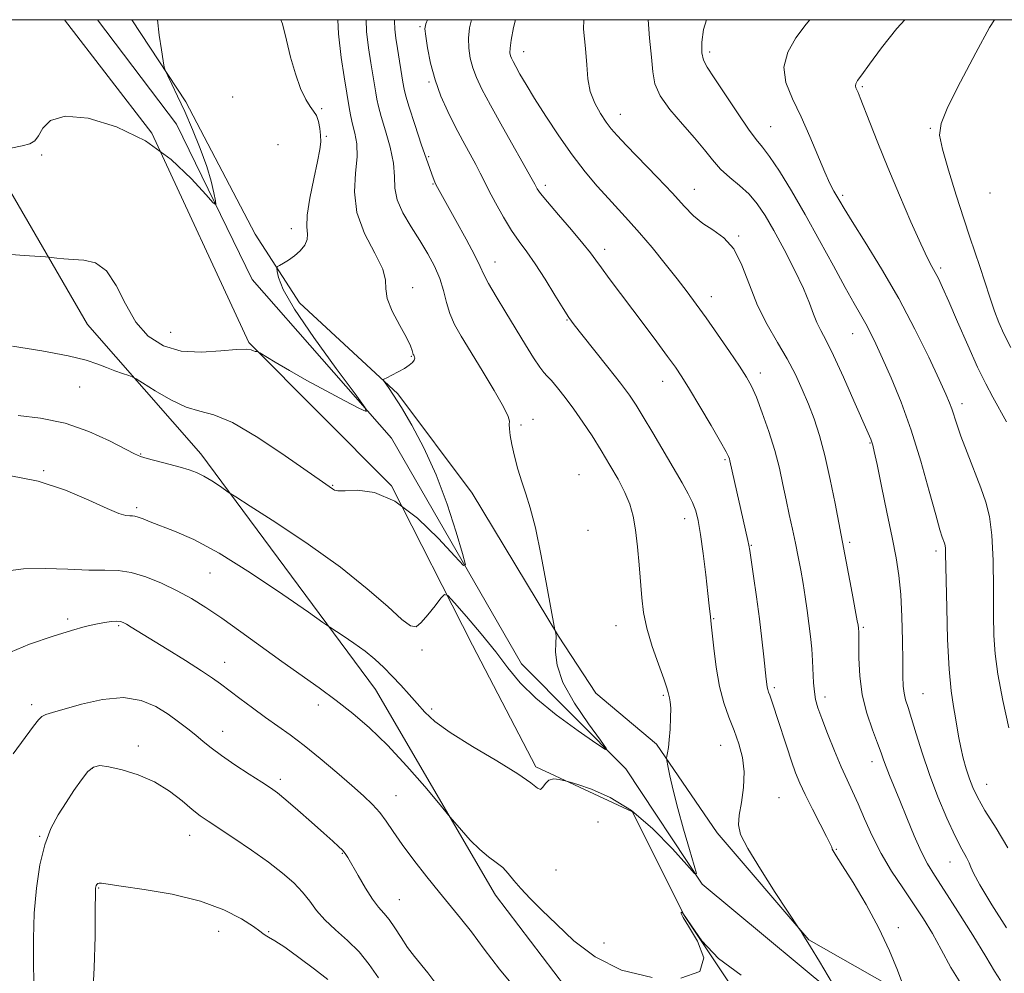
# Model space of a CAD drawing. Extents: x 2062300 to 2065200, y 339800 to 342700.
# Drawn here: x 2063240 to 2063497, y 342250 to 342500 of the extents above; entities that cross this region are included whole.
import ezdxf

# ---------------------------------------------------------------- set-up
doc = ezdxf.new("R2010")
doc.units = 0
doc.header["$MEASUREMENT"] = 0
for name, color, linetype, lineweight in [('32000', 7, 'Continuous', 0), ('DTM HARD BREAKLINE', 7, 'Continuous', 0), ('DTM SPOT ELEVATION', 2, 'Continuous', 13), ('INDEX CONTOUR', 41, 'Continuous', 13), ('INTERMEDIATE CONTOUR', 44, 'Continuous', 0)]:
    doc.layers.add(name, color=color, linetype=linetype, lineweight=lineweight)

msp = doc.modelspace()

# ---------------------------------------------------------------- linework, layer by layer
at = {"layer": '32000', "flags": 128}
msp.add_lwpolyline([(2062500, 340000), (2065000, 340000), (2065000, 342500), (2062500, 342500), (2062500, 340000)], dxfattribs=at)
at = {"layer": 'DTM HARD BREAKLINE'}
for points in [[(2063251.383, 342500, 1131.48), (2063274.21, 342470.25, 1132), (2063299.61, 342415.44, 1133.87), (2063336.94, 342377.9, 1136), (2063358.15, 342336.18, 1139), (2063374.76, 342304.34, 1139.7), (2063400.09, 342292.59, 1140.63), (2063413.49, 342265.59, 1142.02), (2063425.72, 342247.24, 1142.02), (2063493.25, 342216.66, 1145.16), (2063542.86, 342183.52, 1148.18)], [(2063549.13, 342196.18, 1144.78), (2063460.31, 342238.69, 1142.26), (2063418.34, 342273.63, 1140.11), (2063398.31, 342303.87, 1138.13), (2063371.01, 342331.32, 1137.27), (2063336.97, 342390.38, 1134.21), (2063300.46, 342431.94, 1132.84), (2063280.66, 342472.64, 1131.05), (2063260.033, 342500, 1130.739)], [(2063268.974, 342500, 1131.536), (2063283.09, 342478.47, 1132.3), (2063301.3, 342443.81, 1133.28), (2063312.92, 342425.86, 1134.79), (2063338.61, 342402.04, 1136.22), (2063358.06, 342376.03, 1137.31), (2063380.7, 342338.53, 1138.03), (2063390.51, 342323.61, 1139.02), (2063406.37, 342310.29, 1139.7), (2063422.21, 342287.1, 1141.56), (2063446.28, 342259.06, 1142.06), (2063483.25, 342238.02, 1144.86), (2063512.21, 342231.9, 1146.08), (2063548.58, 342211.68, 1147.39), (2063572.06, 342188.67, 1149.22), (2063592.31, 342163.45, 1150.81), (2063607.7, 342126.78, 1151.62), (2063617.58, 342061.35, 1151.96), (2063612.28, 342039.43, 1151.88), (2063585.64, 342082.37, 1151.07), (2063575.68, 342118.22, 1148.96), (2063564.74, 342162.12, 1146.63), (2063549.13, 342196.18, 1144.78)], [(2063542.86, 342183.52, 1148.18), (2063550.8, 342145.46, 1148.62), (2063567.2, 342108.18, 1151.9), (2063581.38, 342070.31, 1153.69), (2063607.64, 342034.61, 1154.54), (2063608.15, 342001, 1154.37), (2063616.4, 341931.75, 1157.11), (2063631.15, 341878.78, 1160.73), (2063602.17, 341880.88, 1161.74), (2063563.77, 341891.45, 1166.91), (2063543.88, 341904.59, 1166.99), (2063548.64, 341949.25, 1163.89), (2063562.66, 341999.32, 1162.18), (2063568.19, 342030.9, 1159.22), (2063545.58, 342079.67, 1156.65), (2063528.4, 342122.78, 1152.3), (2063510.38, 342154.63, 1148.46), (2063466.82, 342192.99, 1145.5), (2063400.89, 342222.56, 1143.65), (2063364.2, 342270.76, 1142.66), (2063332.76, 342324.58, 1140.95), (2063287.05, 342386.29, 1137.41), (2063257.36, 342420.19, 1135.04), (2063237.34, 342454.86, 1133)]]:
    msp.add_polyline3d(points, dxfattribs=at)
at = {"layer": 'DTM SPOT ELEVATION'}
for p in [(2063344.43, 342498.18, 1141.8), (2063371.59, 342491.66, 1146.7), (2063420.24, 342491.56, 1152.4), (2063346.77, 342483.66, 1141.8), (2063460.21, 342482.49, 1156.2), (2063295.38, 342479.77, 1133.5), (2063318.73, 342476.71, 1134.1), (2063396.89, 342475.2, 1148.7), (2063436.29, 342471.96, 1152.9), (2063478.07, 342471.58, 1157.8), (2063307.24, 342467.31, 1133.1), (2063319.88, 342469.49, 1134.1), (2063245.4, 342464.56, 1132.3), (2063346.68, 342464.15, 1140.2), (2063347.82, 342457.01, 1139.9), (2063377.23, 342456.59, 1144.4), (2063416.23, 342455.55, 1148.7), (2063493.64, 342454.58, 1159.5), (2063455.12, 342454.03, 1154.3), (2063310.78, 342445.25, 1133.5), (2063427.89, 342443.33, 1148.1), (2063392.77, 342439.85, 1144.5), (2063364.09, 342436.59, 1140.7), (2063480.72, 342435.01, 1156.3), (2063342.53, 342429.82, 1136.5), (2063420.74, 342427.43, 1146.6), (2063382.89, 342421.35, 1141.9), (2063279.16, 342418.09, 1133.1), (2063457.72, 342417.77, 1151.2), (2063342.16, 342411.87, 1135.9), (2063408, 342405.26, 1143.3), (2063433.58, 342407.52, 1146.5), (2063255.33, 342403.78, 1136.9), (2063486.37, 342399.48, 1154.5), (2063374.03, 342395.35, 1138.5), (2063370.89, 342393.89, 1138.2), (2063462.28, 342389.12, 1149.9), (2063271.31, 342386.28, 1137.9), (2063424.26, 342384.81, 1143.8), (2063245.87, 342381.87, 1139.9), (2063386.07, 342380.82, 1138.8), (2063321.58, 342378.05, 1135.9), (2063270.27, 342372.18, 1139.7), (2063413.72, 342369.35, 1141.4), (2063388.39, 342366.27, 1138.6), (2063431.21, 342362.38, 1144.1), (2063456.92, 342363.1, 1148.3), (2063479.56, 342360.83, 1151.6), (2063289.45, 342355.14, 1140.9), (2063252.22, 342343.08, 1143.7), (2063265.56, 342341.29, 1144.2), (2063395.77, 342341.35, 1139.2), (2063421.32, 342343.16, 1142.1), (2063460.5, 342340.88, 1148.2), (2063344.94, 342334.97, 1138.3), (2063293.28, 342331.7, 1143.3), (2063408.16, 342323.07, 1139.8), (2063437.21, 342325.12, 1144.3), (2063450.5, 342322.67, 1146.5), (2063476.1, 342323.53, 1150.9), (2063242.78, 342320.66, 1145.6), (2063317.81, 342320.56, 1142.5), (2063347.46, 342319.51, 1139.7), (2063292.8, 342313.63, 1145.3), (2063423.19, 342310, 1141.2), (2063270.73, 342309.77, 1147.6), (2063462.75, 342305.74, 1147.4), (2063258.64, 342303.94, 1148.1), (2063307.88, 342301.05, 1145.6), (2063492.76, 342299.73, 1152.8), (2063338.11, 342296.84, 1143.2), (2063438.39, 342296.25, 1142.9), (2063391.07, 342289.95, 1141.5), (2063244.89, 342286.14, 1147.9), (2063284.17, 342286.44, 1148.7), (2063324.08, 342281.73, 1146.1), (2063453.47, 342282.72, 1144.1), (2063483.18, 342279.44, 1149.2), (2063380.08, 342277.32, 1140.8), (2063260.28, 342272.62, 1150.1), (2063339.06, 342269.61, 1145.1), (2063291.75, 342261.26, 1150.7), (2063304.79, 342261.17, 1149.9), (2063469.65, 342262.23, 1144.4), (2063392.61, 342258.26, 1141.4)]:
    msp.add_point(p, dxfattribs=at)
at = {"layer": 'INDEX CONTOUR'}
for points in [[(2063337.742, 342500, 1140), (2063337.716, 342499.624, 1140), (2063337.817, 342497.547, 1140), (2063338.11, 342495.182, 1140), (2063338.541, 342492.431, 1140), (2063339.961, 342483.608, 1140), (2063340.2709, 342481.82, 1140), (2063340.715, 342480.0171, 1140), (2063341.599, 342477.136, 1140), (2063343.096, 342472.525, 1140), (2063344.87, 342467.174, 1140), (2063346.453, 342462.485, 1140), (2063347.494, 342459.51, 1140), (2063348.11, 342457.904, 1140), (2063348.531, 342456.975, 1140), (2063349.008, 342456.044, 1140), (2063349.853, 342454.492, 1140), (2063353.796, 342447.415, 1140), (2063356.5, 342442.508, 1140), (2063358.789, 342438.215, 1140), (2063360.176, 342435.377, 1140), (2063361.127, 342433.312, 1140), (2063362.343, 342430.958, 1140), (2063364.341, 342427.527, 1140), (2063366.896, 342423.327, 1140), (2063372.087, 342414.889, 1140), (2063374.195, 342411.497, 1140), (2063375.807, 342409.027, 1140), (2063376.893, 342407.584, 1140), (2063377.772, 342406.637, 1140), (2063378.855, 342405.496, 1140), (2063380.449, 342403.62, 1140), (2063382.472, 342401.054, 1140), (2063384.74, 342397.991, 1140), (2063387.095, 342394.604, 1140), (2063389.48, 342390.989, 1140), (2063391.858, 342387.22, 1140), (2063394.176, 342383.391, 1140), (2063396.293, 342379.661, 1140), (2063398.05, 342376.209, 1140), (2063399.335, 342373.103, 1140), (2063400.236, 342369.985, 1140), (2063400.891, 342366.383, 1140), (2063401.416, 342362.002, 1140), (2063401.842, 342357.231, 1140), (2063402.472, 342348.585, 1140), (2063402.935, 342344.755, 1140), (2063403.812, 342340.624, 1140), (2063405.236, 342335.904, 1140), (2063406.866, 342331.208, 1140), (2063408.248, 342327.38, 1140), (2063409.045, 342325.022, 1140), (2063409.398, 342323.793, 1140), (2063409.569, 342323.1111, 1140), (2063409.763, 342322.438, 1140), (2063409.956, 342321.409, 1140), (2063410.069, 342319.701, 1140), (2063410.044, 342317.146, 1140), (2063409.905, 342314.193, 1140), (2063409.695, 342311.447, 1140), (2063409.458, 342309.387, 1140), (2063409.233, 342308.004, 1140), (2063409.06, 342307.163, 1140), (2063408.98, 342306.659, 1140), (2063409.0491, 342305.9889, 1140), (2063409.327, 342304.579, 1140), (2063409.871, 342301.978, 1140), (2063410.721, 342298.22, 1140), (2063411.9189, 342293.461, 1140), (2063413.438, 342288, 1140), (2063414.996, 342282.694, 1140), (2063416.246, 342278.546, 1140), (2063416.828, 342276.393, 1140), (2063416.322, 342276.424, 1140), (2063414.296, 342278.664, 1140), (2063410.502, 342282.919, 1140), (2063405.438, 342288.108, 1140), (2063399.787, 342292.932, 1140), (2063394.218, 342296.366, 1140), (2063389.332, 342298.499, 1140), (2063385.716, 342299.697, 1140), (2063383.723, 342300.306, 1140), (2063382.765, 342300.587, 1140), (2063382.022, 342300.7821, 1140), (2063380.87, 342301.043, 1140), (2063379.469, 342301.172, 1140), (2063378.176, 342300.8811, 1140), (2063377.255, 342300.026, 1140), (2063376.597, 342299.03, 1140), (2063376.002, 342298.46, 1140), (2063375.173, 342298.794, 1140), (2063373.435, 342300.147, 1140), (2063370.021, 342302.548, 1140), (2063364.544, 342305.912, 1140), (2063358.152, 342309.715, 1140), (2063352.375, 342313.323, 1140), (2063348.359, 342316.261, 1140), (2063345.715, 342318.698, 1140), (2063343.669, 342320.964, 1140), (2063341.587, 342323.315, 1140), (2063339.402, 342325.726, 1140), (2063337.182, 342328.097, 1140), (2063334.964, 342330.356, 1140), (2063332.633, 342332.528, 1140), (2063330.041, 342334.667, 1140), (2063327.149, 342336.774, 1140), (2063324.36, 342338.653, 1140), (2063320.8, 342340.956, 1140), (2063318.992, 342342.188, 1140), (2063315.216, 342344.813, 1140), (2063308.486, 342349.466, 1140), (2063300.073, 342355.111, 1140), (2063291.8139, 342360.292, 1140), (2063285.18, 342363.886, 1140), (2063280.192, 342366.105, 1140), (2063273.815, 342368.513, 1140), (2063271.913, 342369.257, 1140), (2063270.634, 342369.733, 1140), (2063269.794, 342369.967, 1140), (2063269.155, 342370.0449, 1140), (2063268.468, 342370.067, 1140), (2063267.441, 342370.179, 1140), (2063265.618, 342370.693, 1140), (2063262.502, 342371.9669, 1140), (2063257.745, 342374.181, 1140), (2063251.599, 342376.81, 1140), (2063244.465, 342379.153, 1140), (2063236.847, 342380.671, 1140)], [(2063404.153, 342500, 1150), (2063404.503, 342495.158, 1150), (2063405.057, 342490.21, 1150), (2063405.3869, 342486.344, 1150), (2063405.92, 342483.169, 1150), (2063407.285, 342480.032, 1150), (2063409.877, 342476.46, 1150), (2063413.156, 342472.672, 1150), (2063416.348, 342469.064, 1150), (2063418.881, 342465.943, 1150), (2063420.988, 342463.265, 1150), (2063423.102, 342460.897, 1150), (2063425.538, 342458.707, 1150), (2063428.129, 342456.558, 1150), (2063430.589, 342454.315, 1150), (2063432.733, 342451.808, 1150), (2063434.781, 342448.743, 1150), (2063437.054, 342444.794, 1150), (2063439.741, 342439.828, 1150), (2063442.494, 342434.483, 1150), (2063444.833, 342429.593, 1150), (2063446.419, 342425.791, 1150), (2063447.468, 342422.93, 1150), (2063448.3371, 342420.663, 1150), (2063449.355, 342418.573, 1150), (2063450.745, 342415.956, 1150), (2063452.705, 342412.038, 1150), (2063455.296, 342406.422, 1150), (2063458.045, 342400.2311, 1150), (2063461.7491, 342391.744, 1150), (2063462.435, 342390.144, 1150), (2063462.74, 342389.36, 1150), (2063462.979, 342388.574, 1150), (2063463.367, 342386.919, 1150), (2063464.095, 342383.517, 1150), (2063465.275, 342377.873, 1150), (2063466.689, 342371.036, 1150), (2063468.037, 342364.437, 1150), (2063469.08, 342359.105, 1150), (2063469.817, 342354.456, 1150), (2063470.308, 342349.502, 1150), (2063470.608, 342343.591, 1150), (2063470.769, 342337.416, 1150), (2063470.842, 342332.008, 1150), (2063470.882, 342328.135, 1150), (2063470.964, 342325.517, 1150), (2063471.17, 342323.614, 1150), (2063471.573, 342321.893, 1150), (2063472.212, 342319.853, 1150), (2063473.122, 342317.004, 1150), (2063474.335, 342312.99, 1150), (2063475.882, 342308.006, 1150), (2063477.796, 342302.382, 1150), (2063480.051, 342296.492, 1150), (2063482.4049, 342290.895, 1150), (2063484.556, 342286.189, 1150), (2063486.259, 342282.819, 1150), (2063487.4779, 342280.597, 1150), (2063488.23, 342279.177, 1150), (2063488.65, 342278.108, 1150), (2063489.339, 342276.514, 1150), (2063491.014, 342273.416, 1150), (2063494.121, 342268.255, 1150), (2063498.011, 342262.1579, 1150)], [(2063320.291, 342248.627, 1150), (2063316.829, 342251.374, 1150), (2063312.752, 342254.433, 1150), (2063309.024, 342257.09, 1150), (2063306.397, 342258.808, 1150), (2063304.781, 342259.749, 1150), (2063303.877, 342260.256, 1150), (2063303.324, 342260.667, 1150), (2063302.527, 342261.315, 1150), (2063300.8329, 342262.533, 1150), (2063297.702, 342264.513, 1150), (2063293.054, 342266.895, 1150), (2063286.922, 342269.18, 1150), (2063279.572, 342270.968, 1150), (2063272.193, 342272.25, 1150), (2063266.207, 342273.1149, 1150), (2063261.008, 342273.899, 1150), (2063260.393, 342273.931, 1150), (2063260.053, 342273.794, 1150), (2063259.8181, 342273.544, 1150), (2063259.662, 342273.241, 1150), (2063259.563, 342272.932, 1150), (2063259.506, 342272.623, 1150), (2063259.478, 342272.308, 1150), (2063259.467, 342271.805, 1150), (2063259.424, 342266.477, 1150), (2063259.346, 342259.942, 1150), (2063259.13, 342251.722, 1150), (2063258.6751, 342243.361, 1150)]]:
    msp.add_polyline3d(points, dxfattribs=at)
at = {"layer": 'INTERMEDIATE CONTOUR'}
for points in [[(2063307.992, 342500, 1134), (2063308.407, 342498.877, 1134), (2063309.452, 342494.668, 1134), (2063310.5291, 342490.145, 1134), (2063311.8059, 342485.795, 1134), (2063313.187, 342481.991, 1134), (2063314.511, 342479.082, 1134), (2063315.645, 342477.257, 1134), (2063316.57, 342476.073, 1134), (2063317.296, 342474.929, 1134), (2063317.834, 342473.371, 1134), (2063318.197, 342471.539, 1134), (2063318.401, 342469.718, 1134), (2063318.441, 342468.035, 1134), (2063318.2201, 342465.977, 1134), (2063317.624, 342462.873, 1134), (2063316.625, 342458.357, 1134), (2063315.56, 342453.28, 1134), (2063314.8551, 342448.801, 1134), (2063314.781, 342445.776, 1134), (2063314.977, 342443.868, 1134), (2063314.928, 342442.436, 1134), (2063314.244, 342440.974, 1134), (2063313.039, 342439.495, 1134), (2063311.558, 342438.145, 1134), (2063310.034, 342437.044, 1134), (2063308.664, 342436.217, 1134), (2063307.635, 342435.665, 1134), (2063307.083, 342435.331, 1134), (2063306.921, 342434.924, 1134), (2063307.013, 342434.096, 1134), (2063307.374, 342432.448, 1134), (2063308.644, 342429.3731, 1134), (2063311.617, 342424.216, 1134), (2063316.67, 342416.777, 1134), (2063322.518, 342408.682, 1134), (2063327.457, 342402.013, 1134), (2063330.105, 342398.366, 1134), (2063330.365, 342397.395, 1134), (2063328.46, 342398.268, 1134), (2063324.718, 342400.225, 1134), (2063319.883, 342402.789, 1134), (2063314.8069, 342405.555, 1134), (2063310.237, 342408.154, 1134), (2063306.517, 342410.347, 1134), (2063302.476, 342412.788, 1134), (2063301.919, 342413.099, 1134), (2063301.7431, 342413.132, 1134), (2063301.549, 342413.118, 1134), (2063301.253, 342413.15, 1134), (2063300.851, 342413.283, 1134), (2063300.243, 342413.531, 1134), (2063298.952, 342413.727, 1134), (2063296.403, 342413.662, 1134), (2063292.262, 342413.252, 1134), (2063287.145, 342412.917, 1134), (2063281.904, 342413.205, 1134), (2063277.248, 342414.574, 1134), (2063273.296, 342417.116, 1134), (2063270.02, 342420.837, 1134), (2063267.334, 342425.559, 1134), (2063264.918, 342430.382, 1134), (2063262.394, 342434.226, 1134), (2063259.502, 342436.312, 1134), (2063256.457, 342437.0669, 1134), (2063253.593, 342437.218, 1134), (2063251.196, 342437.359, 1134), (2063249.351, 342437.553, 1134), (2063247.33, 342437.8299, 1134), (2063246.357, 342437.909, 1134), (2063240.765, 342438.249, 1134), (2063236.275, 342438.569, 1134)], [(2063275.695, 342500, 1132), (2063276.171, 342495.984, 1132), (2063276.723, 342492.1361, 1132), (2063277.183, 342489.201, 1132), (2063277.47, 342487.538, 1132), (2063277.779, 342486.522, 1132), (2063278.374, 342485.282, 1132), (2063279.457, 342483.111, 1132), (2063280.982, 342479.956, 1132), (2063282.838, 342475.928, 1132), (2063284.888, 342471.207, 1132), (2063286.8909, 342466.252, 1132), (2063288.581, 342461.59, 1132), (2063289.756, 342457.675, 1132), (2063290.48, 342454.652, 1132), (2063290.882, 342452.593, 1132), (2063290.979, 342451.618, 1132), (2063290.3201, 342452.046, 1132), (2063288.342, 342454.241, 1132), (2063284.6181, 342458.318, 1132), (2063279.281, 342463.376, 1132), (2063272.6, 342468.261, 1132), (2063265.004, 342471.983, 1132), (2063257.5641, 342474.205, 1132), (2063251.506, 342474.75, 1132), (2063247.714, 342473.63, 1132), (2063245.681, 342471.59, 1132), (2063244.557, 342469.561, 1132), (2063243.567, 342468.257, 1132), (2063242.254, 342467.5181, 1132), (2063240.236, 342466.966, 1132), (2063237.334, 342466.316, 1132)], [(2063322.924, 342500, 1136), (2063323.088, 342496.338, 1136), (2063323.81, 342490.114, 1136), (2063324.587, 342485.033, 1136), (2063325.9621, 342476.507, 1136), (2063326.3101, 342474.6819, 1136), (2063326.79, 342472.629, 1136), (2063327.397, 342470.303, 1136), (2063327.893, 342467.523, 1136), (2063327.982, 342464.073, 1136), (2063327.558, 342459.81, 1136), (2063327.25, 342454.887, 1136), (2063327.878, 342449.528, 1136), (2063329.929, 342444.018, 1136), (2063332.581, 342438.875, 1136), (2063334.679, 342434.6791, 1136), (2063335.43, 342431.764, 1136), (2063335.478, 342429.493, 1136), (2063335.825, 342426.984, 1136), (2063337.185, 342423.635, 1136), (2063339.118, 342419.959, 1136), (2063340.896, 342416.749, 1136), (2063341.9601, 342414.608, 1136), (2063342.427, 342413.385, 1136), (2063342.684, 342412.367, 1136), (2063342.781, 342412.131, 1136), (2063342.897, 342411.931, 1136), (2063343.028, 342411.678, 1136), (2063343.077, 342411.331, 1136), (2063342.9211, 342410.863, 1136), (2063342.453, 342410.253, 1136), (2063341.619, 342409.513, 1136), (2063340.378, 342408.664, 1136), (2063338.76, 342407.746, 1136), (2063337.079, 342406.884, 1136), (2063335.723, 342406.22, 1136), (2063334.9971, 342405.827, 1136), (2063334.883, 342405.48, 1136), (2063335.286, 342404.881, 1136), (2063336.144, 342403.729, 1136), (2063337.539, 342401.702, 1136), (2063339.588, 342398.476, 1136), (2063342.327, 342393.816, 1136), (2063345.471, 342387.858, 1136), (2063348.651, 342380.829, 1136), (2063351.531, 342373.127, 1136), (2063353.904, 342365.836, 1136), (2063355.593, 342360.209, 1136), (2063356.377, 342357.265, 1136), (2063355.85, 342357.084, 1136), (2063353.559, 342359.51, 1136), (2063349.284, 342364.131, 1136), (2063343.739, 342369.509, 1136), (2063337.866, 342373.948, 1136), (2063332.503, 342376.195, 1136), (2063328.057, 342376.7749, 1136), (2063324.826, 342376.652, 1136), (2063322.965, 342376.623, 1136), (2063322.049, 342376.803, 1136), (2063321.509, 342377.136, 1136), (2063318.897, 342378.94, 1136), (2063309.113, 342385.778, 1136), (2063301.951, 342390.562, 1136), (2063295.3289, 342394.482, 1136), (2063290.449, 342396.553, 1136), (2063286.748, 342397.5111, 1136), (2063283.219, 342398.522, 1136), (2063279.164, 342400.43, 1136), (2063275.112, 342402.789, 1136), (2063270.086, 342405.991, 1136), (2063269.117, 342406.5139, 1136), (2063268.162, 342406.85, 1136), (2063266.586, 342407.361, 1136), (2063264.525, 342408.067, 1136), (2063262.311, 342408.9019, 1136), (2063260.065, 342409.816, 1136), (2063257.053, 342410.829, 1136), (2063252.334, 342411.978, 1136), (2063245.431, 342413.259, 1136), (2063237.752, 342414.502, 1136)], [(2063330.313, 342500, 1138), (2063330.452, 342496.943, 1138), (2063330.96, 342492.648, 1138), (2063331.564, 342488.732, 1138), (2063332.829, 342480.862, 1138), (2063333.119, 342479.156, 1138), (2063333.534, 342477.285, 1138), (2063334.266, 342474.666, 1138), (2063335.406, 342470.9341, 1138), (2063336.627, 342466.6079, 1138), (2063337.499, 342462.43, 1138), (2063337.768, 342458.941, 1138), (2063337.8829, 342455.891, 1138), (2063338.471, 342452.831, 1138), (2063339.975, 342449.427, 1138), (2063342.113, 342445.796, 1138), (2063344.418, 342442.17, 1138), (2063346.497, 342438.728, 1138), (2063348.235, 342435.445, 1138), (2063349.59, 342432.242, 1138), (2063350.568, 342429.067, 1138), (2063351.377, 342425.971, 1138), (2063352.277, 342423.028, 1138), (2063353.508, 342420.212, 1138), (2063355.242, 342417.095, 1138), (2063360.69, 342408.1229, 1138), (2063363.816, 342402.894, 1138), (2063366.269, 342398.619, 1138), (2063367.516, 342396.1191, 1138), (2063367.861, 342394.875, 1138), (2063367.819, 342394.03, 1138), (2063367.828, 342392.857, 1138), (2063368.019, 342391.128, 1138), (2063368.448, 342388.745, 1138), (2063369.147, 342385.691, 1138), (2063370.051, 342382.289, 1138), (2063371.069, 342378.9459, 1138), (2063372.14, 342375.832, 1138), (2063373.31, 342372.1651, 1138), (2063374.653, 342366.93, 1138), (2063376.183, 342359.611, 1138), (2063377.676, 342351.705, 1138), (2063379.751, 342340.191, 1138), (2063379.961, 342339.334, 1138), (2063380.048, 342338.44, 1138), (2063380.028, 342336.863, 1138), (2063379.941, 342334.394, 1138), (2063380.325, 342330.942, 1138), (2063381.846, 342326.447, 1138), (2063384.865, 342321.0419, 1138), (2063388.528, 342315.645, 1138), (2063391.677, 342311.367, 1138), (2063393.304, 342309.1049, 1138), (2063393.002, 342308.894, 1138), (2063390.509, 342310.552, 1138), (2063385.841, 342313.804, 1138), (2063380.114, 342317.995, 1138), (2063374.7189, 342322.375, 1138), (2063370.668, 342326.392, 1138), (2063367.471, 342330.278, 1138), (2063364.258, 342334.464, 1138), (2063360.446, 342339.163, 1138), (2063356.5819, 342343.73, 1138), (2063353.497, 342347.301, 1138), (2063351.752, 342349.202, 1138), (2063350.815, 342349.514, 1138), (2063349.883, 342348.5, 1138), (2063348.364, 342346.502, 1138), (2063346.509, 342344.143, 1138), (2063344.781, 342342.12, 1138), (2063343.447, 342341.054, 1138), (2063341.991, 342341.258, 1138), (2063339.701, 342342.967, 1138), (2063335.972, 342346.312, 1138), (2063330.628, 342350.992, 1138), (2063323.601, 342356.603, 1138), (2063315.125, 342362.654, 1138), (2063306.6501, 342368.307, 1138), (2063299.928, 342372.64, 1138), (2063296.182, 342375.039, 1138), (2063294.507, 342376.128, 1138), (2063291.923, 342377.905, 1138), (2063289.938, 342379.215, 1138), (2063287.87, 342380.459, 1138), (2063285.96, 342381.408, 1138), (2063283.985, 342382.15, 1138), (2063281.603, 342382.8571, 1138), (2063278.632, 342383.648, 1138), (2063272.962, 342385.117, 1138), (2063271.249, 342385.6279, 1138), (2063269.668, 342386.308, 1138), (2063263.128, 342389.686, 1138), (2063257.71, 342392.147, 1138), (2063251.505, 342394.306, 1138), (2063245.094, 342395.662, 1138), (2063239.184, 342396.344, 1138)], [(2063346.379, 342500, 1142), (2063345.933, 342498.89, 1142), (2063345.742, 342497.564, 1142), (2063345.9381, 342495.707, 1142), (2063346.427, 342492.628, 1142), (2063347.225, 342488.632, 1142), (2063348.375, 342484.271, 1142), (2063349.893, 342480.007, 1142), (2063351.688, 342475.919, 1142), (2063353.645, 342471.995, 1142), (2063355.635, 342468.258, 1142), (2063359.036, 342462.037, 1142), (2063360.178, 342459.822, 1142), (2063361.193, 342457.772, 1142), (2063362.443, 342455.297, 1142), (2063364.186, 342452.011, 1142), (2063366.256, 342448.32, 1142), (2063368.379, 342444.831, 1142), (2063370.367, 342441.946, 1142), (2063372.364, 342439.24, 1142), (2063374.597, 342436.083, 1142), (2063377.181, 342432.095, 1142), (2063379.78, 342427.897, 1142), (2063381.9441, 342424.359, 1142), (2063383.427, 342422.025, 1142), (2063384.791, 342420.128, 1142), (2063386.801, 342417.573, 1142), (2063393.617, 342409.008, 1142), (2063396.925, 342404.784, 1142), (2063399.245, 342401.6899, 1142), (2063401.005, 342399.092, 1142), (2063402.895, 342396.011, 1142), (2063405.41, 342391.776, 1142), (2063413.088, 342378.707, 1142), (2063414.681, 342375.87, 1142), (2063415.823, 342373.559, 1142), (2063416.623, 342371.417, 1142), (2063417.2381, 342368.854, 1142), (2063417.836, 342365.22, 1142), (2063418.536, 342360.175, 1142), (2063419.247, 342354.617, 1142), (2063419.83, 342349.751, 1142), (2063420.184, 342346.496, 1142), (2063420.4559, 342343.596, 1142), (2063420.71, 342341.716, 1142), (2063420.965, 342339.386, 1142), (2063421.368, 342335.405, 1142), (2063421.972, 342330.433, 1142), (2063422.834, 342325.413, 1142), (2063423.978, 342321.078, 1142), (2063425.299, 342317.332, 1142), (2063426.6559, 342313.868, 1142), (2063427.902, 342310.416, 1142), (2063428.845, 342306.8349, 1142), (2063429.284, 342303.021, 1142), (2063429.107, 342298.963, 1142), (2063428.568, 342295.038, 1142), (2063428.01, 342291.7149, 1142), (2063427.798, 342289.203, 1142), (2063428.383, 342286.66, 1142), (2063430.236, 342282.982, 1142), (2063433.557, 342277.522, 1142), (2063437.454, 342271.454, 1142), (2063443.7299, 342261.939, 1142), (2063444.216, 342261.224, 1142), (2063445.141, 342259.787, 1142), (2063446.718, 342257.229, 1142), (2063449.016, 342253.4041, 1142), (2063453.599, 342245.681, 1142)], [(2063357.9071, 342500, 1144), (2063357.375, 342497.833, 1144), (2063357.117, 342495.179, 1144), (2063357.213, 342492.57, 1144), (2063357.603, 342489.9651, 1144), (2063358.254, 342487.415, 1144), (2063359.1841, 342484.862, 1144), (2063360.6269, 342481.793, 1144), (2063362.868, 342477.582, 1144), (2063366.005, 342471.944, 1144), (2063373.793, 342458.171, 1144), (2063374.483, 342456.917, 1144), (2063374.766, 342456.375, 1144), (2063375.132, 342455.74, 1144), (2063376.0091, 342454.519, 1144), (2063377.808, 342452.293, 1144), (2063380.727, 342448.866, 1144), (2063384.116, 342444.931, 1144), (2063387.111, 342441.401, 1144), (2063389.102, 342438.917, 1144), (2063390.49, 342437.027, 1144), (2063391.932, 342435.005, 1144), (2063393.954, 342432.264, 1144), (2063403.089, 342420.121, 1144), (2063406.432, 342415.649, 1144), (2063409.254, 342411.84, 1144), (2063411.29, 342409.023, 1144), (2063412.9949, 342406.483, 1144), (2063415.006, 342403.245, 1144), (2063417.732, 342398.7, 1144), (2063420.684, 342393.695, 1144), (2063423.151, 342389.446, 1144), (2063424.5999, 342386.856, 1144), (2063425.237, 342385.596, 1144), (2063425.448, 342385.024, 1144), (2063425.576, 342384.525, 1144), (2063430.31, 342363.638, 1144), (2063430.555, 342362.4179, 1144), (2063430.786, 342360.986, 1144), (2063431.775, 342354.2451, 1144), (2063432.5399, 342348.866, 1144), (2063433.309, 342343.133, 1144), (2063433.959, 342337.771, 1144), (2063434.465, 342333.168, 1144), (2063435.058, 342327.328, 1144), (2063435.206, 342325.987, 1144), (2063435.332, 342325.195, 1144), (2063435.4901, 342324.583, 1144), (2063435.713, 342323.939, 1144), (2063436.025, 342323.091, 1144), (2063436.459, 342321.854, 1144), (2063437.082, 342319.999, 1144), (2063437.966, 342317.286, 1144), (2063440.449, 342309.569, 1144), (2063441.695, 342305.799, 1144), (2063442.759, 342302.7871, 1144), (2063443.856, 342300.099, 1144), (2063445.28, 342297.075, 1144), (2063447.196, 342293.304, 1144), (2063449.238, 342289.379, 1144), (2063450.906, 342286.142, 1144), (2063451.84, 342284.207, 1144), (2063452.224, 342283.2769, 1144), (2063452.381, 342282.8299, 1144), (2063452.646, 342282.315, 1144), (2063453.406, 342281.086, 1144), (2063455.061, 342278.47, 1144), (2063457.834, 342274.037, 1144), (2063461.237, 342268.329, 1144), (2063464.605, 342262.132, 1144), (2063467.386, 342256.191, 1144), (2063469.468, 342251.084, 1144), (2063471.61, 342245.293, 1144)], [(2063369.419, 342500, 1146), (2063368.949, 342497.9721, 1146), (2063368.297, 342494.651, 1146), (2063367.999, 342492.512, 1146), (2063367.981, 342491.297, 1146), (2063368.132, 342490.56, 1146), (2063368.38, 342489.887, 1146), (2063368.798, 342489.015, 1146), (2063369.497, 342487.716, 1146), (2063370.5909, 342485.776, 1146), (2063372.2, 342483.038, 1146), (2063374.446, 342479.36, 1146), (2063377.381, 342474.72, 1146), (2063380.765, 342469.596, 1146), (2063384.288, 342464.587, 1146), (2063387.684, 342460.177, 1146), (2063390.862, 342456.393, 1146), (2063393.777, 342453.1451, 1146), (2063399.061, 342447.453, 1146), (2063401.931, 342444.214, 1146), (2063405.21, 342440.305, 1146), (2063408.6181, 342436.099, 1146), (2063411.761, 342432.128, 1146), (2063414.382, 342428.739, 1146), (2063416.766, 342425.541, 1146), (2063419.338, 342421.957, 1146), (2063422.359, 342417.6371, 1146), (2063425.458, 342413.136, 1146), (2063428.102, 342409.23, 1146), (2063429.925, 342406.413, 1146), (2063431.232, 342404.028, 1146), (2063432.495, 342401.132, 1146), (2063434.06, 342397.047, 1146), (2063435.766, 342392.17, 1146), (2063437.328, 342387.161, 1146), (2063438.535, 342382.549, 1146), (2063439.469, 342378.315, 1146), (2063440.287, 342374.309, 1146), (2063441.1119, 342370.407, 1146), (2063441.9391, 342366.599, 1146), (2063442.729, 342362.906, 1146), (2063443.453, 342359.333, 1146), (2063444.114, 342355.833, 1146), (2063444.724, 342352.346, 1146), (2063445.291, 342348.83, 1146), (2063445.809, 342345.321, 1146), (2063446.271, 342341.869, 1146), (2063446.666, 342338.52, 1146), (2063446.984, 342335.28, 1146), (2063447.216, 342332.148, 1146), (2063447.495, 342326.378, 1146), (2063447.683, 342323.983, 1146), (2063448.017, 342321.9681, 1146), (2063448.627, 342319.845, 1146), (2063449.654, 342317.003, 1146), (2063451.167, 342313.062, 1146), (2063452.951, 342308.582, 1146), (2063454.7191, 342304.354, 1146), (2063456.264, 342300.933, 1146), (2063457.685, 342297.925, 1146), (2063459.16, 342294.697, 1146), (2063460.848, 342290.776, 1146), (2063462.835, 342286.323, 1146), (2063465.188, 342281.655, 1146), (2063467.919, 342277.053, 1146), (2063470.828, 342272.634, 1146), (2063473.657, 342268.477, 1146), (2063476.218, 342264.592, 1146), (2063478.587, 342260.713, 1146), (2063480.909, 342256.509, 1146), (2063483.387, 342251.784, 1146), (2063486.471, 342246.902, 1146)], [(2063387.313, 342500, 1148), (2063387.273, 342497.497, 1148), (2063387.752, 342492.475, 1148), (2063388.082, 342488.185, 1148), (2063388.392, 342484.503, 1148), (2063389.02, 342481.207, 1148), (2063390.192, 342478.14, 1148), (2063391.686, 342475.403, 1148), (2063393.166, 342473.159, 1148), (2063394.456, 342471.426, 1148), (2063396.018, 342469.632, 1148), (2063398.47, 342467.056, 1148), (2063406.503, 342458.7829, 1148), (2063410.536, 342454.536, 1148), (2063413.622, 342451.174, 1148), (2063416.074, 342448.629, 1148), (2063418.444, 342446.652, 1148), (2063421.139, 342444.93, 1148), (2063423.961, 342442.905, 1148), (2063426.564, 342439.958, 1148), (2063428.718, 342435.683, 1148), (2063430.669, 342430.533, 1148), (2063432.779, 342425.17, 1148), (2063435.297, 342420.1401, 1148), (2063438.003, 342415.497, 1148), (2063440.562, 342411.176, 1148), (2063442.7181, 342407.108, 1148), (2063444.5251, 342403.201, 1148), (2063446.115, 342399.363, 1148), (2063447.603, 342395.444, 1148), (2063449.04, 342391.078, 1148), (2063450.456, 342385.843, 1148), (2063451.854, 342379.595, 1148), (2063453.1129, 342373.2921, 1148), (2063457.575, 342349.842, 1148), (2063458.929, 342342.6, 1148), (2063459.141, 342341.408, 1148), (2063459.242, 342340.662, 1148), (2063459.272, 342340.344, 1148), (2063459.294, 342339.997, 1148), (2063459.307, 342339.516, 1148), (2063459.311, 342338.466, 1148), (2063459.305, 342336.331, 1148), (2063459.322, 342332.776, 1148), (2063459.55, 342328.211, 1148), (2063460.212, 342323.23, 1148), (2063461.427, 342318.382, 1148), (2063462.903, 342314.04, 1148), (2063464.244, 342310.532, 1148), (2063465.167, 342308.04, 1148), (2063465.8261, 342306.16, 1148), (2063466.489, 342304.342, 1148), (2063467.382, 342302.103, 1148), (2063470.086, 342295.53, 1148), (2063471.907, 342291.031, 1148), (2063473.85, 342286.323, 1148), (2063475.686, 342282.16, 1148), (2063477.312, 342278.9831, 1148), (2063479.132, 342275.988, 1148), (2063481.673, 342272.057, 1148), (2063485.229, 342266.487, 1148), (2063489.155, 342260.232, 1148), (2063492.568, 342254.66, 1148), (2063494.843, 342250.81, 1148), (2063496.384, 342248.406, 1148)], [(2063419.451, 342500, 1152), (2063418.68, 342497.402, 1152), (2063418.224, 342494.082, 1152), (2063418.224, 342491.359, 1152), (2063418.625, 342489.442, 1152), (2063419.627, 342487.589, 1152), (2063421.489, 342484.817, 1152), (2063427.525, 342475.604, 1152), (2063430.415, 342471.339, 1152), (2063432.479, 342468.594, 1152), (2063434.123, 342466.591, 1152), (2063435.978, 342464.145, 1152), (2063438.534, 342460.317, 1152), (2063441.716, 342455.164, 1152), (2063445.306, 342448.994, 1152), (2063449.066, 342442.201, 1152), (2063452.667, 342435.536, 1152), (2063455.757, 342429.841, 1152), (2063458.0869, 342425.7109, 1152), (2063459.807, 342422.769, 1152), (2063461.171, 342420.393, 1152), (2063462.426, 342417.995, 1152), (2063463.808, 342415.103, 1152), (2063465.5451, 342411.278, 1152), (2063467.788, 342406.18, 1152), (2063470.371, 342399.864, 1152), (2063473.046, 342392.483, 1152), (2063475.579, 342384.368, 1152), (2063477.782, 342376.567, 1152), (2063479.482, 342370.303, 1152), (2063480.567, 342366.454, 1152), (2063481.175, 342364.503, 1152), (2063481.736, 342362.9641, 1152), (2063481.897, 342362.336, 1152), (2063481.999, 342361.525, 1152), (2063482.054, 342360.238, 1152), (2063482.177, 342353.11, 1152), (2063482.328, 342345.974, 1152), (2063482.585, 342337.66, 1152), (2063482.977, 342329.952, 1152), (2063483.511, 342324.224, 1152), (2063484.107, 342320.192, 1152), (2063484.663, 342317.157, 1152), (2063485.113, 342314.508, 1152), (2063485.532, 342311.979, 1152), (2063486.029, 342309.389, 1152), (2063486.684, 342306.623, 1152), (2063487.456, 342303.835, 1152), (2063488.272, 342301.242, 1152), (2063489.137, 342298.92, 1152), (2063490.364, 342296.368, 1152), (2063492.342, 342292.938, 1152), (2063495.244, 342288.268, 1152), (2063498.383, 342283.116, 1152)], [(2063446.489, 342500, 1154), (2063445.541, 342498.816, 1154), (2063442.869, 342495.233, 1154), (2063440.717, 342491.48, 1154), (2063439.705, 342487.5931, 1154), (2063440.246, 342483.574, 1154), (2063441.945, 342479.292, 1154), (2063444.201, 342474.582, 1154), (2063446.494, 342469.423, 1154), (2063450.401, 342460.078, 1154), (2063451.781, 342457.081, 1154), (2063452.815, 342455.115, 1154), (2063454.352, 342452.457, 1154), (2063455.504, 342450.524, 1154), (2063457.606, 342447.139, 1154), (2063461.0049, 342441.746, 1154), (2063465.276, 342434.788, 1154), (2063469.798, 342426.952, 1154), (2063474.017, 342418.953, 1154), (2063477.623, 342411.61, 1154), (2063480.369, 342405.766, 1154), (2063482.11, 342401.983, 1154), (2063483.102, 342399.702, 1154), (2063483.705, 342398.081, 1154), (2063484.973, 342394.086, 1154), (2063486.075, 342390.905, 1154), (2063487.671, 342386.64, 1154), (2063491.253, 342377.385, 1154), (2063492.619, 342373.636, 1154), (2063493.585, 342369.864, 1154), (2063494.194, 342364.998, 1154), (2063494.499, 342358.3729, 1154), (2063494.605, 342350.948, 1154), (2063494.628, 342344.089, 1154), (2063494.698, 342338.716, 1154), (2063495.006, 342333.981, 1154), (2063495.759, 342328.591, 1154), (2063497.053, 342321.7379, 1154), (2063498.56, 342314.561, 1154)], [(2063471.353, 342500, 1156), (2063469.323, 342497.725, 1156), (2063465.282, 342492.617, 1156), (2063462.1, 342488.342, 1156), (2063460.074, 342485.583, 1156), (2063459.003, 342484.057, 1156), (2063458.561, 342483.238, 1156), (2063458.461, 342482.668, 1156), (2063458.572, 342482.1721, 1156), (2063458.804, 342481.645, 1156), (2063459.113, 342480.915, 1156), (2063459.652, 342479.552, 1156), (2063462.177, 342473.08, 1156), (2063464.3029, 342467.728, 1156), (2063466.9371, 342461.262, 1156), (2063469.953, 342454.07, 1156), (2063472.966, 342447.074, 1156), (2063475.526, 342441.334, 1156), (2063477.307, 342437.596, 1156), (2063478.478, 342435.362, 1156), (2063479.335, 342433.822, 1156), (2063480.1671, 342432.201, 1156), (2063481.256, 342429.8551, 1156), (2063482.878, 342426.177, 1156), (2063485.1891, 342420.853, 1156), (2063487.8581, 342414.755, 1156), (2063490.432, 342409.051, 1156), (2063492.575, 342404.611, 1156), (2063494.404, 342401.126, 1156), (2063497.995, 342394.71, 1156)], [(2063494.867, 342500, 1158), (2063493.549, 342497.914, 1158), (2063489.9301, 342491.347, 1158), (2063485.964, 342483.764, 1158), (2063482.672, 342477.148, 1158), (2063480.857, 342472.857, 1158), (2063480.4641, 342469.754, 1158), (2063481.221, 342466.075, 1158), (2063482.825, 342460.575, 1158), (2063484.85, 342454.068, 1158), (2063486.835, 342447.883, 1158), (2063488.432, 342443.008, 1158), (2063490.969, 342435.37, 1158), (2063493.609, 342427.344, 1158), (2063494.854, 342423.709, 1158), (2063495.9829, 342420.708, 1158), (2063497.289, 342417.772, 1158), (2063499.143, 342414.126, 1158)], [(2063405.2021, 342249.183, 1142), (2063397.168, 342251.128, 1142), (2063390.309, 342254.564, 1142), (2063384.734, 342258.818, 1142), (2063380.163, 342263.113, 1142), (2063376.357, 342266.822, 1142), (2063373.252, 342269.905, 1142), (2063370.829, 342272.468, 1142), (2063369.019, 342274.613, 1142), (2063367.546, 342276.417, 1142), (2063366.087, 342277.951, 1142), (2063364.373, 342279.327, 1142), (2063362.365, 342280.813, 1142), (2063360.082, 342282.717, 1142), (2063357.604, 342285.192, 1142), (2063355.267, 342287.783, 1142), (2063352.376, 342291.168, 1142), (2063349.264, 342294.883, 1142), (2063345.658, 342299.165, 1142), (2063340.962, 342304.57, 1142), (2063335.954, 342309.988, 1142), (2063331.249, 342314.55, 1142), (2063326.814, 342318.353, 1142), (2063322.456, 342321.7379, 1142), (2063317.993, 342325.013, 1142), (2063308.271, 342331.953, 1142), (2063297.491, 342339.734, 1142), (2063292.543, 342343.246, 1142), (2063288.338, 342346.096, 1142), (2063284.583, 342348.426, 1142), (2063280.836, 342350.48, 1142), (2063276.787, 342352.425, 1142), (2063272.659, 342354.098, 1142), (2063268.8049, 342355.256, 1142), (2063265.403, 342355.757, 1142), (2063261.934, 342355.85, 1142), (2063257.699, 342355.884, 1142), (2063252.268, 342356.101, 1142), (2063246.271, 342356.305, 1142), (2063240.606, 342356.195, 1142), (2063235.8801, 342355.552, 1142)], [(2063370.005, 342245.686, 1144), (2063365.235, 342251.329, 1144), (2063361.243, 342256.577, 1144), (2063357.91, 342261.104, 1144), (2063355.073, 342264.743, 1144), (2063349.531, 342271.428, 1144), (2063346.224, 342275.546, 1144), (2063342.815, 342279.948, 1144), (2063339.779, 342284.05, 1144), (2063337.451, 342287.404, 1144), (2063335.614, 342290.105, 1144), (2063333.917, 342292.384, 1144), (2063332.021, 342294.489, 1144), (2063329.655, 342296.736, 1144), (2063326.563, 342299.461, 1144), (2063322.628, 342302.852, 1144), (2063318.278, 342306.52, 1144), (2063314.078, 342309.928, 1144), (2063310.442, 342312.693, 1144), (2063307.182, 342315.032, 1144), (2063303.961, 342317.314, 1144), (2063300.56, 342319.793, 1144), (2063297.247, 342322.265, 1144), (2063292.241, 342326.06, 1144), (2063290.114, 342327.585, 1144), (2063287.211, 342329.509, 1144), (2063283.017, 342332.1649, 1144), (2063278.245, 342335.136, 1144), (2063268.831, 342340.969, 1144), (2063267.587, 342341.723, 1144), (2063266.74, 342342.18, 1144), (2063265.991, 342342.411, 1144), (2063265.052, 342342.464, 1144), (2063263.684, 342342.374, 1144), (2063261.851, 342342.128, 1144), (2063259.566, 342341.704, 1144), (2063256.777, 342341.059, 1144), (2063253.169, 342340.063, 1144), (2063248.365, 342338.568, 1144), (2063242.219, 342336.45, 1144), (2063235.533, 342333.683, 1144)], [(2063350.15, 342245.484, 1146), (2063346.459, 342250.372, 1146), (2063342.955, 342254.709, 1146), (2063341.202, 342257.047, 1146), (2063339.48, 342259.632, 1146), (2063337.838, 342262.202, 1146), (2063336.331, 342264.4119, 1146), (2063334.971, 342266.071, 1146), (2063333.603, 342267.6271, 1146), (2063332.027, 342269.684, 1146), (2063330.14, 342272.615, 1146), (2063328.206, 342275.885, 1146), (2063325.522, 342280.574, 1146), (2063324.805, 342281.686, 1146), (2063324.112, 342282.519, 1146), (2063323.1299, 342283.497, 1146), (2063321.594, 342284.905, 1146), (2063319.253, 342286.995, 1146), (2063316.019, 342289.863, 1146), (2063312.467, 342292.987, 1146), (2063309.338, 342295.687, 1146), (2063307.118, 342297.502, 1146), (2063305.265, 342298.843, 1146), (2063302.983, 342300.339, 1146), (2063299.732, 342302.441, 1146), (2063295.992, 342304.9, 1146), (2063292.499, 342307.291, 1146), (2063289.801, 342309.293, 1146), (2063287.685, 342311.005, 1146), (2063285.746, 342312.63, 1146), (2063283.639, 342314.339, 1146), (2063281.238, 342316.171, 1146), (2063278.477, 342318.13, 1146), (2063275.266, 342320.135, 1146), (2063271.432, 342321.7539, 1146), (2063266.78, 342322.471, 1146), (2063261.309, 342321.966, 1146), (2063255.7891, 342320.721, 1146), (2063248.191, 342318.577, 1146), (2063246.483, 342318.045, 1146), (2063245.465, 342317.513, 1146), (2063244.563, 342316.642, 1146), (2063243.278, 342315.002, 1146), (2063237.876, 342307.798, 1146)], [(2063333.541, 342249.081, 1148), (2063331.1529, 342252.622, 1148), (2063328.531, 342255.889, 1148), (2063325.487, 342258.9, 1148), (2063322.34, 342261.689, 1148), (2063319.535, 342264.296, 1148), (2063317.371, 342266.763, 1148), (2063315.5699, 342269.149, 1148), (2063313.708, 342271.517, 1148), (2063311.408, 342273.939, 1148), (2063308.476, 342276.525, 1148), (2063304.763, 342279.392, 1148), (2063300.28, 342282.5649, 1148), (2063295.6609, 342285.685, 1148), (2063288.934, 342290.121, 1148), (2063286.886, 342291.561, 1148), (2063284.821, 342293.196, 1148), (2063282.144, 342295.43, 1148), (2063278.81, 342297.978, 1148), (2063274.912, 342300.382, 1148), (2063270.626, 342302.265, 1148), (2063266.453, 342303.586, 1148), (2063262.976, 342304.387, 1148), (2063260.589, 342304.671, 1148), (2063258.937, 342304.3, 1148), (2063257.474, 342303.097, 1148), (2063255.768, 342300.972, 1148), (2063253.829, 342298.176, 1148), (2063251.776, 342295.049, 1148), (2063249.731, 342291.812, 1148), (2063247.822, 342288.222, 1148), (2063246.174, 342283.9221, 1148), (2063244.892, 342278.66, 1148), (2063243.987, 342272.614, 1148), (2063243.446, 342266.0691, 1148), (2063243.235, 342259.367, 1148), (2063243.237, 342253.08, 1148), (2063243.316, 342247.836, 1148)], [(2063428.558, 342249.776, 1142), (2063422.546, 342254.128, 1142), (2063418.268, 342258.824, 1142), (2063415.517, 342262.699, 1142), (2063413.266, 342266.004, 1142), (2063413.0459, 342266.178, 1142), (2063412.889, 342266.262, 1142), (2063412.771, 342266.24, 1142), (2063412.805, 342265.948, 1142), (2063413.334, 342264.915, 1142), (2063414.758, 342262.5889, 1142), (2063417.08, 342258.732, 1142), (2063418.721, 342254.346, 1142), (2063417.707, 342250.746, 1142), (2063412.737, 342248.999, 1142)]]:
    msp.add_polyline3d(points, dxfattribs=at)

doc.saveas('drawing.dxf')
